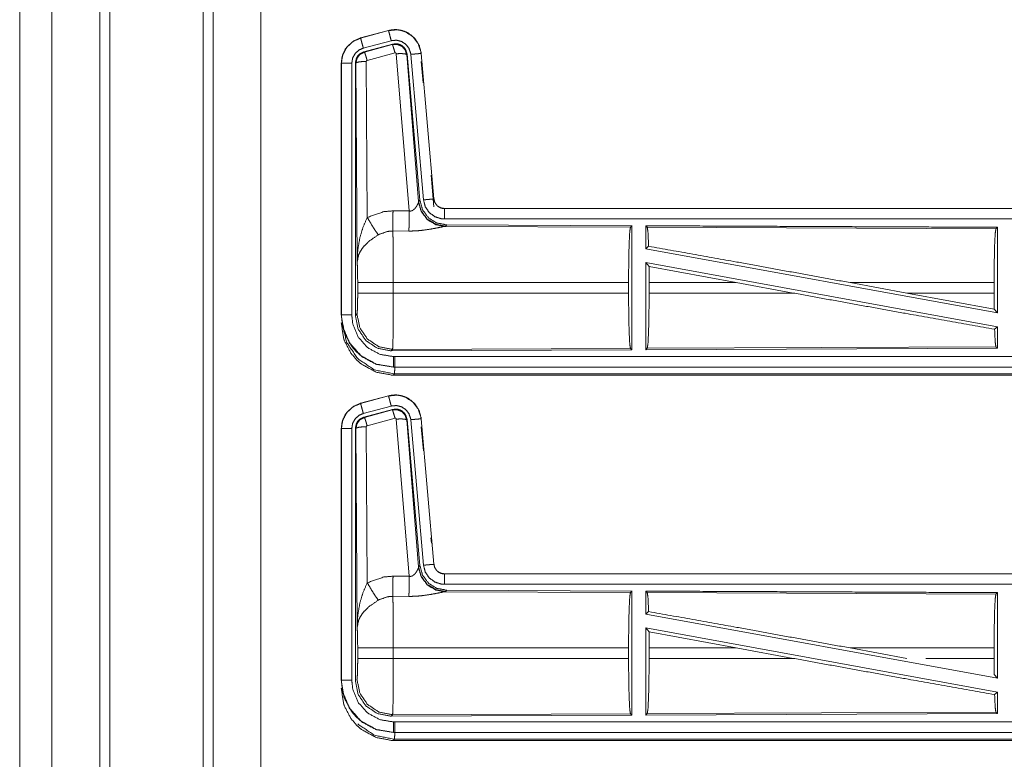
# Model space of a CAD drawing. Units: inches. Extents: x 82 to 151, y 17 to 160.
# Drawn here: x 124 to 129, y 22 to 25 of the extents above; entities that cross this region are included whole.
import ezdxf

# ---------------------------------------------------------------- set-up
doc = ezdxf.new("R2010")
doc.units = ezdxf.units.IN
doc.header["$MEASUREMENT"] = 0
doc.layers.add('CGM', color=7, linetype='Continuous', true_color=0xffffff)

msp = doc.modelspace()

# ---------------------------------------------------------------- linework, layer by layer
at = {"layer": 'CGM', "color": 2, "linetype": 'Continuous', "lineweight": 18}
for p, q in [((125.0603, 20.976), (125.0603, 108.7825)), ((125.1081, 108.7383), (125.1081, 20.9517)), ((125.3364, 21.0415), (125.3364, 108.6756)), ((125.9472, 25.338), (125.8136, 25.3022)), ((125.8137, 25.3018), (125.9473, 25.3376)), ((125.9472, 25.338), (125.9473, 25.3376)), ((125.8136, 25.3022), (125.8137, 25.3018)), ((125.8266, 25.2535), (125.9602, 25.2893)), ((125.8297, 25.2361), (125.9671, 25.273)), ((125.8297, 25.2361), (125.8318, 25.2345)), ((125.8318, 25.2345), (125.9654, 25.2706)), ((125.9784, 25.231), (125.8447, 25.195)), ((126.0459, 24.4736), (125.9846, 25.2266)), ((126.0361, 25.2247), (126.0344, 25.2223)), ((126.0361, 25.2247), (126.0973, 24.5254)), ((126.104, 25.2282), (126.1036, 25.2282)), ((126.1036, 25.2282), (126.1646, 24.5311)), ((126.165, 24.5311), (126.104, 25.2282)), ((125.721, 25.1815), (125.721, 23.9753)), ((125.721, 25.1815), (125.7214, 25.1815)), ((125.7214, 23.9753), (125.7214, 25.1815)), ((125.7714, 23.9753), (125.7714, 25.1815)), ((125.7911, 25.1814), (125.7889, 25.183)), ((125.7969, 24.2283), (125.7911, 25.1814)), ((125.841, 25.1901), (125.8456, 24.4428)), ((126.0344, 25.2223), (126.0916, 24.5192)), ((126.0538, 25.2238), (126.1148, 24.5267)), ((126.104, 25.1902), (126.113, 25.087)), ((126.1516, 24.6454), (126.165, 24.4931)), ((126.0909, 24.5145), (126.0916, 24.5192)), ((126.0916, 24.5192), (126.0973, 24.5254)), ((126.165, 24.5311), (126.1646, 24.5311)), ((125.9688, 24.474), (126.0459, 24.4736)), ((131.7462, 24.4855), (126.2147, 24.4855)), ((126.2147, 24.4855), (126.2147, 24.4851)), ((126.2147, 24.4851), (130.7063, 24.4851)), ((126.0453, 24.3773), (125.9682, 24.3777)), ((126.2204, 24.4007), (126.2167, 24.3996)), ((126.2167, 24.3996), (127.1058, 24.3957)), ((126.2261, 24.4068), (126.2204, 24.4007)), ((126.2261, 24.4068), (127.1131, 24.403)), ((127.1058, 24.3957), (127.1131, 24.403)), ((127.1862, 24.3953), (127.1789, 24.4027)), ((127.1862, 24.3953), (128.8558, 24.388)), ((128.8558, 24.388), (128.8631, 24.3953)), ((128.8631, 24.3953), (128.8631, 23.985)), ((127.1789, 24.2929), (127.1929, 24.3046)), ((127.1789, 24.2929), (128.8631, 23.985)), ((127.1789, 24.226), (127.1789, 23.8083)), ((127.1789, 24.226), (127.1948, 24.207)), ((127.1789, 24.226), (128.8631, 23.9181)), ((127.1951, 24.1304), (127.1948, 24.207)), ((127.1948, 24.207), (127.612, 24.1304)), ((125.7997, 24.0806), (125.7997, 24.1304)), ((127.0968, 24.1304), (125.9703, 24.1304)), ((125.9703, 24.1304), (125.9703, 24.0806)), ((127.0968, 24.1304), (127.0968, 24.0806)), ((127.1951, 24.1304), (127.1951, 24.0806)), ((127.612, 24.1304), (127.1951, 24.1304)), ((127.8845, 24.0806), (127.612, 24.1304)), ((128.4293, 24.0806), (128.1572, 24.1304)), ((128.8471, 24.1304), (128.1572, 24.1304)), ((128.8471, 24.1304), (128.8471, 24.0806)), ((125.9703, 24.0806), (127.0968, 24.0806)), ((127.1951, 24.0806), (127.8845, 24.0806)), ((128.4293, 24.0806), (128.8475, 24.0037)), ((128.4293, 24.0806), (128.8471, 24.0806)), ((128.8475, 24.0037), (128.8471, 24.0806)), ((128.8475, 24.0037), (128.8631, 23.985)), ((125.721, 23.9753), (125.7214, 23.9753)), ((125.7889, 23.9729), (125.7963, 23.9802)), ((128.8495, 23.9067), (128.8631, 23.9181)), ((128.8631, 23.9181), (128.8631, 23.8157)), ((125.9669, 23.8104), (125.9596, 23.803)), ((127.1058, 23.8153), (125.9669, 23.8104)), ((127.1131, 23.808), (127.1058, 23.8153)), ((128.8631, 23.8157), (127.1789, 23.8083)), ((127.1789, 23.8083), (127.1862, 23.8157)), ((128.8558, 23.8229), (127.1862, 23.8157)), ((128.8631, 23.8157), (128.8558, 23.8229)), ((127.1131, 23.808), (125.9596, 23.803)), ((125.9708, 23.7255), (125.9708, 23.7259)), ((125.9708, 23.7259), (130.7063, 23.7259)), ((131.7462, 23.7255), (125.9708, 23.7255)), ((125.9762, 23.6928), (125.9708, 23.6875)), ((125.9708, 23.6875), (131.7462, 23.6875)), ((131.1804, 23.6928), (125.9762, 23.6928)), ((125.9472, 23.588), (125.8136, 23.5522)), ((125.8137, 23.5518), (125.9473, 23.5876)), ((125.9472, 23.588), (125.9473, 23.5876)), ((125.8136, 23.5522), (125.8137, 23.5518)), ((125.8266, 23.5035), (125.9602, 23.5393)), ((125.8297, 23.4861), (125.9671, 23.523)), ((125.8297, 23.4861), (125.8318, 23.4845)), ((125.8318, 23.4845), (125.9654, 23.5206)), ((125.9784, 23.481), (125.8447, 23.445)), ((125.9654, 23.5206), (125.9671, 23.523)), ((125.7911, 23.4314), (125.7889, 23.433)), ((125.841, 23.4401), (125.8456, 22.6928)), ((126.0459, 22.7236), (125.9846, 23.4766)), ((126.0344, 23.4723), (126.0916, 22.7692)), ((126.0361, 23.4747), (126.0973, 22.7754)), ((126.0538, 23.4738), (126.1148, 22.7767)), ((126.104, 23.4782), (126.1036, 23.4782)), ((126.1036, 23.4782), (126.1646, 22.7811)), ((126.165, 22.7811), (126.104, 23.4782)), ((126.104, 23.4402), (126.1141, 23.3242)), ((125.721, 23.4315), (125.721, 22.2253)), ((125.721, 23.4315), (125.7214, 23.4315)), ((125.7214, 22.2253), (125.7214, 23.4315)), ((125.7714, 22.2253), (125.7714, 23.4315)), ((125.7969, 22.4783), (125.7911, 23.4314)), ((126.1505, 22.9083), (126.1528, 22.8824)), ((126.0916, 22.7692), (126.0973, 22.7754)), ((126.165, 22.7811), (126.1646, 22.7811)), ((126.0909, 22.7645), (126.0916, 22.7692)), ((131.7462, 22.7355), (126.2147, 22.7355)), ((126.2147, 22.7355), (126.2147, 22.7351)), ((126.2147, 22.7351), (130.7063, 22.7351)), ((125.9688, 22.724), (126.0459, 22.7236)), ((126.2204, 22.6506), (126.2167, 22.6496)), ((126.2167, 22.6496), (127.1058, 22.6457)), ((126.2261, 22.6568), (126.2204, 22.6506)), ((126.2261, 22.6568), (127.1131, 22.653)), ((127.1058, 22.6457), (127.1131, 22.653)), ((127.1862, 22.6453), (127.1789, 22.6527)), ((127.1862, 22.6453), (128.8558, 22.6381)), ((128.8558, 22.6381), (128.8631, 22.6453)), ((128.8631, 22.6453), (128.8631, 22.235)), ((126.0453, 22.6273), (125.9682, 22.6277)), ((127.1789, 22.5429), (127.1929, 22.5546)), ((127.1789, 22.5429), (128.8631, 22.235)), ((127.1789, 22.476), (127.1789, 22.0583)), ((127.1789, 22.476), (127.1948, 22.457)), ((127.1789, 22.476), (128.8631, 22.1681)), ((127.1951, 22.3804), (127.1948, 22.457)), ((127.1948, 22.457), (127.612, 22.3804)), ((125.7997, 22.3306), (125.7997, 22.3804)), ((127.0968, 22.3804), (125.9703, 22.3804)), ((125.9703, 22.3804), (125.9703, 22.3306)), ((127.0968, 22.3804), (127.0968, 22.3306)), ((127.1951, 22.3804), (127.1951, 22.3306)), ((127.612, 22.3804), (127.1951, 22.3804)), ((127.8845, 22.3306), (127.612, 22.3804)), ((128.4293, 22.3306), (128.1572, 22.3804)), ((128.8471, 22.3804), (128.1572, 22.3804)), ((128.8471, 22.3804), (128.8471, 22.3306)), ((125.9703, 22.3306), (127.0968, 22.3306)), ((127.1951, 22.3306), (127.8845, 22.3306)), ((128.5204, 22.3306), (128.8471, 22.3306)), ((128.8475, 22.2537), (128.8471, 22.3306)), ((125.721, 22.2253), (125.7214, 22.2253)), ((128.8475, 22.2537), (128.8631, 22.235)), ((128.8495, 22.1567), (128.8631, 22.1681)), ((128.8631, 22.1681), (128.8631, 22.0657)), ((128.8631, 22.0657), (127.1789, 22.0583)), ((127.1789, 22.0583), (127.1862, 22.0657)), ((128.8558, 22.0729), (127.1862, 22.0657)), ((128.8631, 22.0657), (128.8558, 22.0729)), ((125.9669, 22.0604), (125.9596, 22.053)), ((127.1131, 22.058), (125.9596, 22.053)), ((127.1058, 22.0653), (125.9669, 22.0604)), ((127.1131, 22.058), (127.1058, 22.0653)), ((125.9708, 21.9755), (125.9708, 21.9759)), ((125.9708, 21.9759), (130.7063, 21.9759)), ((131.7462, 21.9755), (125.9708, 21.9755)), ((125.9762, 21.9428), (125.9708, 21.9375)), ((125.9708, 21.9375), (131.7462, 21.9375)), ((131.1804, 21.9428), (125.9762, 21.9428))]:
    msp.add_line(p, q, dxfattribs=at)
for points, knots in [([(124.3358, 108.6671), (124.3358, 108.6594), (124.3358, 21.0577), (124.3358, 21.0501)], [0, 0, 0.000087, 0.999913, 1, 1]), ([(124.5643, 20.9418), (124.5643, 64.8586), (124.5643, 108.7825)], [0, 0, 0.499959, 1, 1]), ([(124.6121, 108.7369), (124.6121, 64.8576), (124.6121, 20.9517)], [0, 0, 0.499848, 1, 1]), ([(126.104, 25.2282), (126.0942, 25.2669), (126.0736, 25.2996), (126.0442, 25.3242), (126.0304, 25.3314), (126.0085, 25.3388), (125.9839, 25.3422), (125.97, 25.3419), (125.9472, 25.338)], [0, 0, 0.183438, 0.361282, 0.537557, 0.609439, 0.715393, 0.829659, 0.893507, 1, 1]), ([(125.9473, 25.3376), (125.9889, 25.3415), (126.0084, 25.3384), (126.0296, 25.3313), (126.0645, 25.3084), (126.0898, 25.2751), (126.1027, 25.2355), (126.1036, 25.2282)], [0, 0, 0.193125, 0.28431, 0.387206, 0.58023, 0.773297, 0.965973, 1, 1]), ([(125.9602, 25.2893), (125.9554, 25.3074), (125.9513, 25.3229), (125.9484, 25.3334), (125.9479, 25.3355), (125.9473, 25.3376)], [0, 0, 0.374798, 0.695046, 0.914131, 0.957083, 1, 1]), ([(125.8136, 25.3022), (125.7774, 25.286), (125.7487, 25.26), (125.7414, 25.2499), (125.7257, 25.2154), (125.721, 25.1815)], [0, 0, 0.243415, 0.480685, 0.557229, 0.78968, 1, 1]), ([(125.7214, 25.1815), (125.7284, 25.2227), (125.7487, 25.2593), (125.7799, 25.2871), (125.8137, 25.3018)], [0, 0, 0.257732, 0.515561, 0.773105, 1, 1]), ([(125.8266, 25.2535), (125.8218, 25.2716), (125.8176, 25.2871), (125.8148, 25.2976), (125.8143, 25.2997), (125.8137, 25.3018)], [0, 0, 0.374829, 0.695078, 0.914131, 0.957016, 1, 1]), ([(125.9602, 25.2893), (125.9852, 25.2916), (126.0095, 25.2856), (126.0304, 25.2718), (126.0455, 25.2519), (126.0533, 25.2282), (126.0538, 25.2238)], [0, 0, 0.193446, 0.386865, 0.579899, 0.773012, 0.965935, 1, 1]), ([(125.9654, 25.2706), (125.9887, 25.2717), (126.0104, 25.263), (126.0108, 25.2628), (126.0112, 25.2625), (126.0267, 25.2459), (126.027, 25.2454), (126.0272, 25.2449), (126.0308, 25.234), (126.0343, 25.223), (126.0344, 25.2226), (126.0344, 25.2223)], [0, 0, 0.244519, 0.489415, 0.494574, 0.499847, 0.73845, 0.744249, 0.749963, 0.871166, 0.992395, 0.996212, 1, 1]), ([(125.9671, 25.273), (125.9909, 25.274), (126.0024, 25.2707), (126.0129, 25.2649), (126.0174, 25.261), (126.0219, 25.257), (126.0254, 25.2522), (126.0289, 25.2474), (126.0361, 25.2247)], [0, 0, 0.249294, 0.374596, 0.499974, 0.562704, 0.62532, 0.688023, 0.750646, 1, 1]), ([(125.7714, 25.1815), (125.7735, 25.1938), (125.7756, 25.2062), (125.7877, 25.2281), (125.8064, 25.2447), (125.8266, 25.2535)], [0, 0, 0.128877, 0.257776, 0.515506, 0.772983, 1, 1]), ([(125.7889, 25.183), (125.7941, 25.2063), (125.8003, 25.2165), (125.8086, 25.2252), (125.8297, 25.2361)], [0, 0, 0.332702, 0.499947, 0.667316, 1, 1]), ([(125.7911, 25.1814), (125.7937, 25.1932), (125.7964, 25.205), (125.8109, 25.2238), (125.8317, 25.2345), (125.8317, 25.2345), (125.8318, 25.2345)], [0, 0, 0.169204, 0.338448, 0.671509, 0.999601, 0.999805, 1, 1]), ([(125.8447, 25.195), (125.8403, 25.2104), (125.8363, 25.223), (125.8349, 25.2272), (125.8334, 25.2314), (125.8318, 25.2345)], [0, 0, 0.384683, 0.701688, 0.808131, 0.914676, 1, 1]), ([(125.9784, 25.231), (125.9739, 25.2464), (125.97, 25.2591), (125.9686, 25.2633), (125.9671, 25.2674), (125.9654, 25.2706)], [0, 0, 0.384637, 0.701637, 0.808211, 0.914644, 1, 1]), ([(125.9846, 25.2266), (125.9846, 25.2267), (125.9843, 25.2277), (125.9839, 25.2288), (125.9832, 25.2295), (125.9825, 25.2303), (125.9815, 25.2307), (125.9805, 25.2311), (125.9794, 25.2311), (125.9784, 25.231)], [0, 0, 0.007506, 0.135145, 0.262494, 0.387138, 0.510756, 0.633551, 0.755022, 0.876766, 1, 1]), ([(125.9846, 25.2266), (126.0031, 25.2274), (126.019, 25.2269), (126.0299, 25.2251), (126.0322, 25.2237), (126.0344, 25.2223)], [0, 0, 0.364746, 0.677235, 0.895804, 0.947803, 1, 1]), ([(126.0538, 25.2238), (126.0725, 25.2254), (126.0884, 25.2268), (126.0993, 25.2278), (126.1036, 25.2282)], [0, 0, 0.374836, 0.695004, 0.914202, 1, 1]), ([(125.7714, 25.1815), (125.762, 25.1815), (125.7447, 25.1815), (125.7312, 25.1815), (125.7236, 25.1815), (125.7214, 25.1815)], [0, 0, 0.187337, 0.534914, 0.804586, 0.957009, 1, 1]), ([(125.7889, 23.9729), (125.7889, 24.1859), (125.7889, 24.7909), (125.7889, 25.183)], [0, 0, 0.175993, 0.675992, 1, 1]), ([(125.841, 25.1901), (125.8223, 25.1894), (125.8063, 25.1875), (125.7953, 25.1847), (125.7932, 25.1831), (125.7911, 25.1814)], [0, 0, 0.363867, 0.676568, 0.89556, 0.94788, 1, 1]), ([(125.8447, 25.195), (125.8438, 25.1945), (125.8428, 25.194), (125.8422, 25.1931), (125.8415, 25.1923), (125.841, 25.1901)], [0, 0, 0.16301, 0.327913, 0.493541, 0.66039, 1, 1]), ([(126.2204, 24.4007), (126.1735, 24.4097), (126.133, 24.435), (126.1044, 24.4733), (126.0916, 24.5192)], [0, 0, 0.249969, 0.500013, 0.750029, 1, 1]), ([(126.0973, 24.5254), (126.1101, 24.4794), (126.1387, 24.4411), (126.1792, 24.4158), (126.2261, 24.4068)], [0, 0, 0.25003, 0.499998, 0.749959, 1, 1]), ([(126.1148, 24.5267), (126.1334, 24.5284), (126.1414, 24.5291), (126.1548, 24.5302), (126.1624, 24.5309), (126.1646, 24.5311)], [0, 0, 0.374837, 0.53492, 0.804606, 0.956844, 1, 1]), ([(126.1148, 24.5267), (126.1233, 24.4941), (126.1421, 24.4662), (126.1692, 24.4461), (126.2013, 24.436), (126.2147, 24.4351)], [0, 0, 0.227313, 0.454607, 0.681985, 0.909222, 1, 1]), ([(126.1646, 24.5311), (126.1667, 24.5229), (126.1688, 24.5147), (126.1783, 24.5007), (126.1851, 24.4947), (126.1919, 24.4906), (126.1954, 24.4891), (126.199, 24.4876), (126.208, 24.4855), (126.2147, 24.4851)], [0, 0, 0.113521, 0.227065, 0.453998, 0.575162, 0.68173, 0.733407, 0.785246, 0.909472, 1, 1]), ([(126.2147, 24.4855), (126.1991, 24.488), (126.1853, 24.4951), (126.1832, 24.4968), (126.181, 24.4986), (126.1778, 24.5022), (126.1745, 24.5058), (126.1691, 24.515), (126.1683, 24.5173), (126.1674, 24.5195), (126.165, 24.5311)], [0, 0, 0.214038, 0.423403, 0.461553, 0.499552, 0.565014, 0.63061, 0.774721, 0.807189, 0.8397, 1, 1]), ([(125.8456, 24.4428), (125.9251, 24.4704), (125.9688, 24.474)], [0, 0, 0.657358, 1, 1]), ([(125.9682, 24.3777), (125.9683, 24.4009), (125.9685, 24.4175), (125.9687, 24.4541), (125.9688, 24.474)], [0, 0, 0.240445, 0.413196, 0.792964, 1, 1]), ([(126.0453, 24.3773), (126.0453, 24.3855), (126.0454, 24.3936), (126.0455, 24.4161), (126.0456, 24.4338), (126.0457, 24.4433), (126.0458, 24.4736)], [0, 0, 0.084674, 0.169347, 0.402219, 0.586018, 0.684704, 1, 1]), ([(126.0458, 24.4736), (126.0533, 24.4732), (126.0604, 24.475), (126.0644, 24.4772), (126.0727, 24.4841), (126.0758, 24.4879), (126.0789, 24.4917), (126.0808, 24.4946), (126.0827, 24.4976), (126.0854, 24.5027), (126.0882, 24.5078), (126.0889, 24.5096), (126.0897, 24.5114), (126.0903, 24.5129), (126.0909, 24.5145)], [0, 0, 0.113228, 0.224423, 0.294811, 0.458018, 0.532289, 0.606685, 0.660248, 0.713702, 0.801616, 0.889623, 0.91924, 0.948959, 0.974446, 1, 1]), ([(126.2167, 24.3996), (126.1717, 24.4085), (126.1327, 24.4329), (126.1045, 24.4699), (126.0909, 24.5145)], [0, 0, 0.247525, 0.496739, 0.747812, 1, 1]), ([(126.2147, 24.4351), (126.2147, 24.4445), (126.2147, 24.4619), (126.2147, 24.4753), (126.2147, 24.4829), (126.2147, 24.4851)], [0, 0, 0.187421, 0.534966, 0.804599, 0.95707, 1, 1]), ([(125.7969, 24.2283), (125.7969, 24.2288), (125.8001, 24.2872), (125.8103, 24.346), (125.8247, 24.3945), (125.8456, 24.4428)], [0, 0, 0.002377, 0.265907, 0.53491, 0.762648, 1, 1]), ([(125.8456, 24.4428), (125.8661, 24.4077), (125.8844, 24.3788), (125.8985, 24.3593)], [0, 0, 0.411292, 0.756834, 1, 1]), ([(126.2147, 24.4351), (128.896, 24.4351), (130.7063, 24.4351)], [0, 0, 0.59695, 1, 1]), ([(125.9682, 24.3777), (125.9434, 24.3756), (125.9035, 24.3621), (125.8985, 24.3593)], [0, 0, 0.341386, 0.92086, 1, 1]), ([(125.9682, 24.3777), (125.9682, 24.3776), (125.9682, 24.3774), (125.969, 24.3375), (125.9693, 24.3182), (125.97, 24.2446), (125.9703, 24.1304)], [0, 0, 0.000542, 0.001082, 0.162533, 0.240468, 0.538093, 1, 1]), ([(126.2167, 24.3996), (126.2117, 24.3988), (126.1831, 24.393), (126.1439, 24.3856), (126.0976, 24.3796), (126.0719, 24.3778), (126.0453, 24.3773)], [0, 0, 0.029111, 0.197311, 0.427959, 0.697389, 0.846442, 1, 1]), ([(127.0968, 24.1304), (127.0975, 24.2299), (127.0994, 24.3148), (127.1023, 24.3729), (127.1058, 24.3957)], [0, 0, 0.3744, 0.694318, 0.913298, 1, 1]), ([(127.1131, 24.403), (127.1131, 24.4009), (127.1131, 24.1034), (127.1131, 23.808)], [0, 0, 0.00345, 0.503451, 1, 1]), ([(127.1789, 24.4027), (127.1789, 24.4008), (127.1789, 24.3459), (127.1789, 24.2929)], [0, 0, 0.017398, 0.51739, 1, 1]), ([(127.1789, 24.4027), (128.0539, 24.3989), (128.8631, 24.3953)], [0, 0, 0.519537, 1, 1]), ([(127.1929, 24.3046), (127.1897, 24.3726), (127.1862, 24.3953)], [0, 0, 0.747204, 1, 1]), ([(128.8471, 24.1304), (128.8478, 24.227), (128.8496, 24.3095), (128.8525, 24.3659), (128.8541, 24.377), (128.8558, 24.388)], [0, 0, 0.3744, 0.69433, 0.913296, 0.956655, 1, 1]), ([(125.8985, 24.3593), (125.8555, 24.3298), (125.8488, 24.324), (125.8255, 24.2997), (125.8113, 24.2784), (125.8042, 24.2634), (125.7969, 24.2286), (125.7969, 24.2285), (125.7969, 24.2283)], [0, 0, 0.302085, 0.353046, 0.548046, 0.69622, 0.7923, 0.998206, 0.999101, 1, 1]), ([(127.1929, 24.3046), (127.6147, 24.229), (128.1572, 24.1304)], [0, 0, 0.437333, 1, 1]), ([(125.7997, 24.1304), (125.7993, 24.1728), (125.7984, 24.2073), (125.797, 24.2274), (125.7969, 24.2283)], [0, 0, 0.432979, 0.7851, 0.990602, 1, 1]), ([(125.9703, 24.1304), (125.9064, 24.1304), (125.8517, 24.1304), (125.833, 24.1304), (125.807, 24.1304), (125.7997, 24.1304)], [0, 0, 0.37459, 0.694849, 0.804426, 0.957039, 1, 1]), ([(125.7963, 23.9802), (125.797, 23.9857), (125.7977, 23.9911), (125.7989, 24.0188), (125.7996, 24.058), (125.7996, 24.0693), (125.7997, 24.0806)], [0, 0, 0.054711, 0.109456, 0.385037, 0.775458, 0.88772, 1, 1]), ([(125.9703, 24.0806), (125.9064, 24.0806), (125.8517, 24.0806), (125.833, 24.0806), (125.807, 24.0806), (125.7997, 24.0806)], [0, 0, 0.37459, 0.694849, 0.804426, 0.957039, 1, 1]), ([(125.9703, 24.0806), (125.9702, 24.0198), (125.97, 23.9793), (125.9695, 23.9142), (125.9694, 23.9035), (125.9693, 23.8928), (125.9684, 23.8397), (125.9669, 23.8104)], [0, 0, 0.224817, 0.374753, 0.615654, 0.655296, 0.694943, 0.891309, 1, 1]), ([(127.1058, 23.8153), (127.1023, 23.8381), (127.0994, 23.8962), (127.0975, 23.9812), (127.0968, 24.0806)], [0, 0, 0.086707, 0.305686, 0.625602, 1, 1]), ([(127.1862, 23.8157), (127.1897, 23.8384), (127.1926, 23.8965), (127.1945, 23.9813), (127.1951, 24.0806)], [0, 0, 0.086804, 0.305828, 0.625707, 1, 1]), ([(127.8845, 24.0806), (128.4207, 23.9833), (128.8495, 23.9067)], [0, 0, 0.555775, 1, 1]), ([(125.721, 23.9753), (125.7337, 23.8966), (125.7351, 23.8927), (125.7364, 23.8889), (125.7692, 23.8278), (125.7942, 23.7987), (125.8231, 23.7739), (125.8844, 23.7409), (125.888, 23.7397), (125.8916, 23.7384), (125.9708, 23.7255)], [0, 0, 0.203939, 0.2144, 0.22485, 0.401835, 0.499998, 0.597375, 0.775154, 0.785028, 0.794871, 1, 1]), ([(125.9708, 23.7259), (125.8882, 23.74), (125.8149, 23.7806), (125.7593, 23.8432), (125.7275, 23.9206), (125.7214, 23.9753)], [0, 0, 0.214785, 0.429719, 0.644312, 0.858795, 1, 1]), ([(125.7714, 23.9753), (125.762, 23.9753), (125.7447, 23.9753), (125.7312, 23.9753), (125.7236, 23.9753), (125.7214, 23.9753)], [0, 0, 0.187337, 0.534914, 0.804586, 0.957009, 1, 1]), ([(125.9708, 23.7759), (125.9048, 23.7871), (125.8461, 23.8196), (125.8017, 23.8697), (125.7762, 23.9316), (125.7714, 23.9753)], [0, 0, 0.214818, 0.429748, 0.644287, 0.858775, 1, 1]), ([(125.9596, 23.803), (125.8943, 23.8157), (125.839, 23.8525), (125.8019, 23.9077), (125.7889, 23.9729)], [0, 0, 0.250043, 0.500001, 0.749975, 1, 1]), ([(125.9669, 23.8104), (125.9017, 23.8231), (125.8464, 23.8599), (125.8093, 23.9151), (125.7963, 23.9802)], [0, 0, 0.249954, 0.500016, 0.750051, 1, 1]), ([(125.9708, 23.6875), (125.9606, 23.6877), (125.8885, 23.7015), (125.8204, 23.7379), (125.7942, 23.7607), (125.7672, 23.7926), (125.7364, 23.8509), (125.7346, 23.8563), (125.7327, 23.8617), (125.721, 23.9373)], [0, 0, 0.026158, 0.213845, 0.411094, 0.499936, 0.60672, 0.775086, 0.789728, 0.80438, 1, 1]), ([(125.7263, 23.9427), (125.7454, 23.8471), (125.7996, 23.7661), (125.8806, 23.7119), (125.9762, 23.6928)], [0, 0, 0.249957, 0.499999, 0.750061, 1, 1]), ([(128.8558, 23.8229), (128.8541, 23.834), (128.8525, 23.8451), (128.8495, 23.9067)], [0, 0, 0.133043, 0.26609, 1, 1]), ([(125.9708, 23.7759), (125.9708, 23.7665), (125.9708, 23.7491), (125.9708, 23.7357), (125.9708, 23.7281), (125.9708, 23.7259)], [0, 0, 0.187415, 0.534949, 0.804573, 0.957039, 1, 1]), ([(130.7063, 23.7759), (129.8012, 23.7759), (127.4334, 23.7759), (125.9708, 23.7759)], [0, 0, 0.191146, 0.691146, 1, 1]), ([(125.9782, 23.7759), (125.9776, 23.7308), (125.9762, 23.6928)], [0, 0, 0.542709, 1, 1]), ([(126.104, 23.4782), (126.0942, 23.5169), (126.0736, 23.5496), (126.0442, 23.5742), (126.0304, 23.5814), (126.0085, 23.5888), (125.9839, 23.5922), (125.97, 23.5919), (125.9472, 23.588)], [0, 0, 0.183431, 0.361282, 0.537558, 0.60944, 0.715394, 0.82966, 0.893508, 1, 1]), ([(125.9473, 23.5876), (125.9889, 23.5915), (126.0084, 23.5884), (126.0296, 23.5813), (126.0645, 23.5584), (126.0898, 23.5251), (126.1027, 23.4855), (126.1036, 23.4782)], [0, 0, 0.193125, 0.28431, 0.387206, 0.58023, 0.773297, 0.965973, 1, 1]), ([(125.9602, 23.5393), (125.9554, 23.5574), (125.9513, 23.5729), (125.9484, 23.5834), (125.9479, 23.5855), (125.9473, 23.5876)], [0, 0, 0.374829, 0.695046, 0.914131, 0.957083, 1, 1]), ([(125.8136, 23.5522), (125.7774, 23.536), (125.7487, 23.51), (125.7414, 23.4999), (125.7257, 23.4654), (125.721, 23.4315)], [0, 0, 0.243421, 0.480688, 0.557215, 0.789682, 1, 1]), ([(125.7214, 23.4315), (125.7284, 23.4727), (125.7487, 23.5093), (125.7799, 23.5371), (125.8137, 23.5518)], [0, 0, 0.257732, 0.515553, 0.773104, 1, 1]), ([(125.8266, 23.5035), (125.8218, 23.5216), (125.8176, 23.5371), (125.8148, 23.5476), (125.8143, 23.5497), (125.8137, 23.5518)], [0, 0, 0.374829, 0.695078, 0.914131, 0.957016, 1, 1]), ([(125.9602, 23.5393), (125.9852, 23.5416), (126.0095, 23.5356), (126.0304, 23.5218), (126.0455, 23.5019), (126.0533, 23.4782), (126.0538, 23.4738)], [0, 0, 0.193446, 0.386865, 0.579899, 0.773012, 0.965935, 1, 1]), ([(125.7714, 23.4315), (125.7735, 23.4438), (125.7756, 23.4562), (125.7877, 23.4781), (125.8064, 23.4947), (125.8266, 23.5035)], [0, 0, 0.128863, 0.257748, 0.515514, 0.772985, 1, 1]), ([(125.7889, 23.433), (125.7941, 23.4563), (125.8003, 23.4665), (125.8086, 23.4752), (125.8297, 23.4861)], [0, 0, 0.332702, 0.499947, 0.667316, 1, 1]), ([(125.7911, 23.4314), (125.7937, 23.4432), (125.7964, 23.455), (125.8109, 23.4738), (125.8317, 23.4845), (125.8317, 23.4845), (125.8318, 23.4845)], [0, 0, 0.169208, 0.338456, 0.67147, 0.999601, 0.999805, 1, 1]), ([(125.8447, 23.445), (125.8425, 23.4527), (125.8403, 23.4604), (125.8383, 23.4667), (125.8364, 23.473), (125.8349, 23.4772), (125.8334, 23.4814), (125.8318, 23.4845)], [0, 0, 0.192301, 0.38465, 0.543059, 0.70156, 0.808171, 0.914678, 1, 1]), ([(125.9654, 23.5206), (125.9887, 23.5217), (126.0104, 23.513), (126.0108, 23.5128), (126.0112, 23.5125), (126.0267, 23.4959), (126.027, 23.4954), (126.0272, 23.4949), (126.0308, 23.484), (126.0343, 23.473), (126.0344, 23.4726), (126.0344, 23.4723)], [0, 0, 0.244527, 0.489432, 0.494591, 0.499864, 0.738475, 0.744274, 0.749989, 0.871196, 0.992429, 0.996229, 1, 1]), ([(125.9784, 23.481), (125.9739, 23.4964), (125.97, 23.5091), (125.9686, 23.5133), (125.9671, 23.5174), (125.9654, 23.5206)], [0, 0, 0.384637, 0.701637, 0.808211, 0.914644, 1, 1]), ([(125.9671, 23.523), (125.9909, 23.524), (126.0024, 23.5207), (126.0129, 23.5149), (126.0174, 23.511), (126.0219, 23.507), (126.0254, 23.5022), (126.0289, 23.4974), (126.0361, 23.4747)], [0, 0, 0.249294, 0.374596, 0.499974, 0.562704, 0.62532, 0.688023, 0.750646, 1, 1]), ([(125.9846, 23.4766), (125.9846, 23.4767), (125.9843, 23.4777), (125.9839, 23.4788), (125.9832, 23.4795), (125.9825, 23.4803), (125.9815, 23.4807), (125.9805, 23.4811), (125.9794, 23.4811), (125.9784, 23.481)], [0, 0, 0.007506, 0.135145, 0.262494, 0.387138, 0.510756, 0.633551, 0.755022, 0.876766, 1, 1]), ([(125.7889, 22.2229), (125.7889, 22.4359), (125.7889, 23.0409), (125.7889, 23.433)], [0, 0, 0.175993, 0.675992, 1, 1]), ([(125.841, 23.4401), (125.8223, 23.4394), (125.8063, 23.4375), (125.7953, 23.4347), (125.7932, 23.4331), (125.7911, 23.4314)], [0, 0, 0.363867, 0.676568, 0.89556, 0.94788, 1, 1]), ([(125.8447, 23.445), (125.8438, 23.4445), (125.8428, 23.444), (125.8422, 23.4431), (125.8415, 23.4423), (125.841, 23.4401)], [0, 0, 0.16301, 0.327913, 0.493541, 0.66039, 1, 1]), ([(125.9846, 23.4766), (126.0031, 23.4774), (126.019, 23.4769), (126.0299, 23.4751), (126.0322, 23.4737), (126.0344, 23.4723)], [0, 0, 0.364759, 0.677258, 0.895835, 0.947801, 1, 1]), ([(126.0538, 23.4738), (126.0631, 23.4746), (126.0804, 23.4761), (126.0884, 23.4768), (126.0993, 23.4778), (126.1036, 23.4782)], [0, 0, 0.18729, 0.534919, 0.695004, 0.914202, 1, 1]), ([(125.7714, 23.4315), (125.762, 23.4315), (125.7447, 23.4315), (125.7366, 23.4315), (125.7257, 23.4315), (125.7214, 23.4315)], [0, 0, 0.187337, 0.534914, 0.695154, 0.914018, 1, 1]), ([(126.0973, 22.7754), (126.1101, 22.7294), (126.1387, 22.6911), (126.1792, 22.6658), (126.2261, 22.6568)], [0, 0, 0.25003, 0.499998, 0.749959, 1, 1]), ([(126.1148, 22.7767), (126.1334, 22.7784), (126.1414, 22.7791), (126.1548, 22.7802), (126.1624, 22.7809), (126.1646, 22.7811)], [0, 0, 0.374837, 0.53492, 0.804606, 0.956844, 1, 1]), ([(126.1148, 22.7767), (126.1233, 22.7441), (126.1421, 22.7162), (126.1692, 22.6961), (126.2013, 22.686), (126.2147, 22.6851)], [0, 0, 0.227313, 0.454607, 0.681985, 0.909222, 1, 1]), ([(126.1646, 22.7811), (126.1667, 22.7729), (126.1688, 22.7647), (126.1783, 22.7507), (126.1851, 22.7447), (126.1919, 22.7406), (126.1954, 22.7391), (126.199, 22.7376), (126.208, 22.7355), (126.2147, 22.7351)], [0, 0, 0.113521, 0.227065, 0.453998, 0.575162, 0.68173, 0.733407, 0.785246, 0.909472, 1, 1]), ([(126.2147, 22.7355), (126.1991, 22.738), (126.1853, 22.7451), (126.1832, 22.7468), (126.181, 22.7486), (126.1778, 22.7522), (126.1745, 22.7558), (126.1691, 22.765), (126.1683, 22.7673), (126.1674, 22.7695), (126.165, 22.7811)], [0, 0, 0.214038, 0.423404, 0.461554, 0.499567, 0.565029, 0.630609, 0.774721, 0.807188, 0.8397, 1, 1]), ([(126.0458, 22.7236), (126.0533, 22.7232), (126.0604, 22.725), (126.0644, 22.7272), (126.0727, 22.7341), (126.0758, 22.7379), (126.0789, 22.7417), (126.0808, 22.7446), (126.0827, 22.7476), (126.0854, 22.7527), (126.0882, 22.7578), (126.0889, 22.7596), (126.0897, 22.7614), (126.0903, 22.7629), (126.0909, 22.7645)], [0, 0, 0.113228, 0.224423, 0.294811, 0.458018, 0.532289, 0.606685, 0.660248, 0.713702, 0.801616, 0.889623, 0.91924, 0.948959, 0.974446, 1, 1]), ([(126.2167, 22.6496), (126.1717, 22.6585), (126.1327, 22.6829), (126.1045, 22.7199), (126.0909, 22.7645)], [0, 0, 0.247525, 0.496739, 0.747812, 1, 1]), ([(126.2204, 22.6506), (126.1735, 22.6597), (126.133, 22.685), (126.1044, 22.7233), (126.0916, 22.7692)], [0, 0, 0.249965, 0.500004, 0.750017, 1, 1]), ([(126.2147, 22.6851), (126.2147, 22.6945), (126.2147, 22.7119), (126.2147, 22.7253), (126.2147, 22.7329), (126.2147, 22.7351)], [0, 0, 0.187421, 0.534966, 0.804599, 0.95707, 1, 1]), ([(125.7969, 22.4783), (125.7969, 22.4788), (125.8001, 22.5372), (125.8103, 22.596), (125.8247, 22.6445), (125.8456, 22.6928)], [0, 0, 0.002362, 0.265896, 0.534903, 0.762644, 1, 1]), ([(125.8456, 22.6928), (125.9251, 22.7204), (125.9688, 22.724)], [0, 0, 0.657358, 1, 1]), ([(125.8456, 22.6928), (125.8661, 22.6577), (125.8844, 22.6288), (125.8985, 22.6093)], [0, 0, 0.411292, 0.756834, 1, 1]), ([(125.9682, 22.6277), (125.9683, 22.6509), (125.9685, 22.6675), (125.9687, 22.7041), (125.9688, 22.724)], [0, 0, 0.240445, 0.413196, 0.792964, 1, 1]), ([(126.0453, 22.6273), (126.0453, 22.6355), (126.0454, 22.6436), (126.0455, 22.6661), (126.0456, 22.6838), (126.0457, 22.6933), (126.0458, 22.7236)], [0, 0, 0.084674, 0.169347, 0.402219, 0.586018, 0.684704, 1, 1]), ([(126.2147, 22.6851), (128.896, 22.6851), (130.7063, 22.6851)], [0, 0, 0.59695, 1, 1]), ([(126.2167, 22.6496), (126.2117, 22.6488), (126.1831, 22.643), (126.1439, 22.6356), (126.0976, 22.6296), (126.0719, 22.6278), (126.0453, 22.6273)], [0, 0, 0.029111, 0.197311, 0.427959, 0.697389, 0.846442, 1, 1]), ([(127.0968, 22.3804), (127.0975, 22.4799), (127.0994, 22.5648), (127.1023, 22.6229), (127.1058, 22.6457)], [0, 0, 0.3744, 0.694318, 0.913298, 1, 1]), ([(127.1131, 22.653), (127.1131, 22.6509), (127.1131, 22.3534), (127.1131, 22.058)], [0, 0, 0.00345, 0.503451, 1, 1]), ([(127.1789, 22.6527), (127.1789, 22.6508), (127.1789, 22.5959), (127.1789, 22.5429)], [0, 0, 0.017398, 0.51739, 1, 1]), ([(127.1789, 22.6527), (128.0539, 22.6489), (128.8631, 22.6453)], [0, 0, 0.519537, 1, 1]), ([(127.1929, 22.5546), (127.1897, 22.6226), (127.1862, 22.6453)], [0, 0, 0.747204, 1, 1]), ([(128.8471, 22.3804), (128.8478, 22.477), (128.8496, 22.5595), (128.8525, 22.6159), (128.8541, 22.627), (128.8558, 22.6381)], [0, 0, 0.374393, 0.694317, 0.913279, 0.956643, 1, 1]), ([(125.8985, 22.6093), (125.8555, 22.5798), (125.8488, 22.574), (125.8255, 22.5497), (125.8113, 22.5284), (125.8042, 22.5134), (125.7969, 22.4786), (125.7969, 22.4785), (125.7969, 22.4783)], [0, 0, 0.30209, 0.353052, 0.548056, 0.696217, 0.792316, 0.998225, 0.999111, 1, 1]), ([(125.9682, 22.6277), (125.9434, 22.6256), (125.9035, 22.6121), (125.8985, 22.6093)], [0, 0, 0.341386, 0.92086, 1, 1]), ([(125.9682, 22.6277), (125.9682, 22.6276), (125.9682, 22.6274), (125.969, 22.5875), (125.9693, 22.5682), (125.97, 22.4946), (125.9703, 22.3804)], [0, 0, 0.000542, 0.001082, 0.162533, 0.240468, 0.538093, 1, 1]), ([(127.1929, 22.5546), (127.6147, 22.479), (128.1572, 22.3804)], [0, 0, 0.437333, 1, 1]), ([(125.7997, 22.3804), (125.7993, 22.4228), (125.7984, 22.4573), (125.797, 22.4774), (125.7969, 22.4783)], [0, 0, 0.432965, 0.785074, 0.99057, 1, 1]), ([(125.9703, 22.3804), (125.9064, 22.3804), (125.8517, 22.3804), (125.833, 22.3804), (125.807, 22.3804), (125.7997, 22.3804)], [0, 0, 0.37459, 0.694849, 0.804426, 0.957039, 1, 1]), ([(125.7963, 22.2302), (125.797, 22.2357), (125.7977, 22.2411), (125.7989, 22.2688), (125.7996, 22.308), (125.7996, 22.3193), (125.7997, 22.3306)], [0, 0, 0.054711, 0.109456, 0.385037, 0.775458, 0.88772, 1, 1]), ([(125.9703, 22.3306), (125.9064, 22.3306), (125.8517, 22.3306), (125.833, 22.3306), (125.807, 22.3306), (125.7997, 22.3306)], [0, 0, 0.37459, 0.694849, 0.804426, 0.957039, 1, 1]), ([(125.9703, 22.3306), (125.9702, 22.2698), (125.97, 22.2293), (125.9695, 22.1642), (125.9694, 22.1535), (125.9693, 22.1428), (125.9684, 22.0897), (125.9669, 22.0604)], [0, 0, 0.224817, 0.374753, 0.615654, 0.655296, 0.694943, 0.891309, 1, 1]), ([(127.1058, 22.0653), (127.1023, 22.0881), (127.0994, 22.1462), (127.0975, 22.2312), (127.0968, 22.3306)], [0, 0, 0.086707, 0.305686, 0.625602, 1, 1]), ([(127.1862, 22.0657), (127.1897, 22.0884), (127.1926, 22.1465), (127.1945, 22.2313), (127.1951, 22.3306)], [0, 0, 0.086804, 0.305828, 0.625707, 1, 1]), ([(127.8845, 22.3306), (128.4207, 22.2333), (128.8495, 22.1567)], [0, 0, 0.555775, 1, 1]), ([(125.721, 22.2253), (125.7337, 22.1466), (125.7351, 22.1427), (125.7364, 22.1389), (125.7692, 22.0778), (125.7942, 22.0487), (125.8231, 22.0239), (125.8844, 21.9909), (125.888, 21.9897), (125.8916, 21.9884), (125.9708, 21.9755)], [0, 0, 0.203948, 0.214404, 0.224846, 0.401835, 0.499998, 0.597377, 0.775154, 0.785028, 0.794872, 1, 1]), ([(125.9708, 21.9759), (125.8882, 21.99), (125.8149, 22.0306), (125.7593, 22.0932), (125.7275, 22.1706), (125.7214, 22.2253)], [0, 0, 0.214783, 0.429717, 0.644309, 0.858792, 1, 1]), ([(125.7714, 22.2253), (125.762, 22.2253), (125.7447, 22.2253), (125.7366, 22.2253), (125.7257, 22.2253), (125.7214, 22.2253)], [0, 0, 0.187337, 0.534914, 0.695154, 0.914018, 1, 1]), ([(125.9708, 22.0259), (125.9048, 22.0371), (125.8461, 22.0696), (125.8017, 22.1197), (125.7762, 22.1816), (125.7714, 22.2253)], [0, 0, 0.214816, 0.42975, 0.644284, 0.858776, 1, 1]), ([(125.9596, 22.053), (125.8943, 22.0657), (125.839, 22.1025), (125.8019, 22.1577), (125.7889, 22.2229)], [0, 0, 0.250048, 0.499998, 0.749973, 1, 1]), ([(125.9669, 22.0604), (125.9017, 22.0731), (125.8464, 22.1099), (125.8093, 22.1651), (125.7963, 22.2302)], [0, 0, 0.249954, 0.500016, 0.750051, 1, 1]), ([(125.9708, 21.9375), (125.9606, 21.9377), (125.8885, 21.9515), (125.8204, 21.9879), (125.7942, 22.0107), (125.7672, 22.0426), (125.7364, 22.1009), (125.7346, 22.1063), (125.7327, 22.1117), (125.721, 22.1873)], [0, 0, 0.026158, 0.213845, 0.411094, 0.499936, 0.60672, 0.775086, 0.789728, 0.80438, 1, 1]), ([(128.8558, 22.0729), (128.8541, 22.084), (128.8525, 22.0951), (128.8495, 22.1567)], [0, 0, 0.133043, 0.26609, 1, 1]), ([(125.9708, 22.0259), (125.9708, 22.0165), (125.9708, 21.9991), (125.9708, 21.9857), (125.9708, 21.9802), (125.9708, 21.9759)], [0, 0, 0.187421, 0.534966, 0.804599, 0.91414, 1, 1]), ([(130.7063, 22.0259), (129.8012, 22.0259), (127.4334, 22.0259), (125.9708, 22.0259)], [0, 0, 0.191146, 0.691146, 1, 1]), ([(125.9782, 22.0259), (125.9776, 21.9808), (125.9762, 21.9428)], [0, 0, 0.542709, 1, 1]), ([(125.7996, 22.0161), (125.8806, 21.9619), (125.9762, 21.9428)], [0, 0, 0.500122, 1, 1])]:
    msp.add_open_spline(points, degree=1, knots=knots, dxfattribs=at)
msp.add_open_spline([(124.1812, 21.6282), (124.1812, 64.075)], degree=1, dxfattribs=at)

doc.saveas('drawing.dxf')
